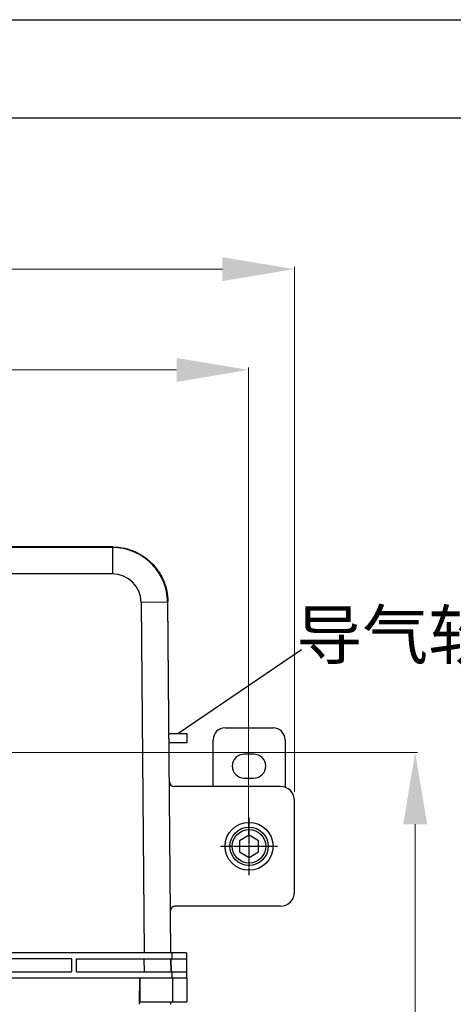
# Model space of a CAD drawing. Extents: x -4602 to -1211, y -1654 to 540.
# Drawn here: x -3978 to -3797, y 129 to 540 of the extents above; entities that cross this region are included whole.
import ezdxf

# ---------------------------------------------------------------- set-up
doc = ezdxf.new("R2010")
doc.units = 0
doc.header["$LTSCALE"] = 20
doc.header["$MEASUREMENT"] = 0
doc.header["$PDMODE"] = 3
doc.header["$PDSIZE"] = 0.3125
doc.linetypes.add('CENTER', pattern=[0.6, 0.375, -0.075, 0.075, -0.075])
doc.layers.get('0').update_dxf_attribs({"linetype": 'CONTINUOUS'})
doc.layers.get('Defpoints').update_dxf_attribs({"linetype": 'CONTINUOUS'})
for name, color, linetype in [('001', 7, 'CONTINUOUS'), ('ALL_AXES', 7, 'CONTINUOUS'), ('ALL_FEATURES', 7, 'CONTINUOUS')]:
    doc.layers.add(name, color=color, linetype=linetype)
doc.layers.add('AM_5', color=3, linetype='CONTINUOUS', lineweight=15)
doc.layers.add('AMC_Contour', color=7, linetype='CONTINUOUS', lineweight=30)
doc.styles.get("Standard").update_dxf_attribs({"font": 'tahoma.ttf', "width": 0.8})
doc.dimstyles.new('AM_ISO$0', dxfattribs={"dimtxt": 21, "dimasz": 3.5, "dimexe": 1, "dimexo": 1, "dimgap": 1.5, "dimtad": 1, "dimdsep": 46, "dimtxsty": 'Standard', "dimcen": 0, "dimclrd": 256, "dimclre": 256, "dimclrt": 7, "dimadec": 0, "dimazin": 2, "dimtp": 0.1, "dimtm": 0.1, "dimtfac": 0.71, "dimtmove": 0, "dimatfit": 3, "dimfxl": 1, "dimlwd": -1, "dimlwe": -1, "dimarcsym": 1})

# ---------------------------------------------------------------- blocks, each defined once
blk = doc.blocks.new('*D34')
at = {"layer": 'AM_5', "linetype": 'ByBlock', "transparency": 16777216}
for p, q in [((-4322.43, 199.25), (-4322.43, 394.97)), ((-3882.63, 199.25), (-3882.63, 394.97)), ((-3912.63, 393.97), (-4292.43, 393.97))]:
    blk.add_line(p, q, dxfattribs=at)
at = {"layer": 'AM_5', "transparency": 16777216}
for points in [[(-4292.43, 398.97), (-4292.43, 388.97), (-4322.43, 393.97)], [(-3912.63, 398.97), (-3912.63, 388.97), (-3882.63, 393.97)]]:
    blk.add_solid(points, dxfattribs=at)
at = {"layer": 'Defpoints', "color": 0, "transparency": 16777216}
for p in [(-4322.43, 393.97), (-4322.43, 198.25), (-3882.63, 198.25)]:
    blk.add_point(p, dxfattribs=at)
at = {"layer": 'AM_5', "color": 7, "transparency": 16777216, "insert": (-4103.67, 417.35), "char_height": 21, "attachment_point": 2}
blk.add_mtext('440%%P3', dxfattribs=at)
blk = doc.blocks.new('*D35')
at = {"layer": 'AM_5', "linetype": 'ByBlock', "transparency": 16777216}
for p, q in [((-3986.78, 234.25), (-3812.13, 234.25)), ((-3813.13, -420.18), (-3813.13, 204.25)), ((-4065.5, -450.18), (-3812.13, -450.18))]:
    blk.add_line(p, q, dxfattribs=at)
at = {"layer": 'AM_5', "transparency": 16777216}
for points in [[(-3818.13, 204.25), (-3808.13, 204.25), (-3813.13, 234.25)], [(-3818.13, -420.18), (-3808.13, -420.18), (-3813.13, -450.18)]]:
    blk.add_solid(points, dxfattribs=at)
at = {"layer": 'Defpoints', "color": 0, "transparency": 16777216}
for p in [(-3987.78, 234.25), (-3813.13, 234.25), (-4066.5, -450.18)]:
    blk.add_point(p, dxfattribs=at)
at = {"layer": 'AM_5', "color": 7, "transparency": 16777216, "insert": (-3825.56, -107.96), "char_height": 21, "attachment_point": 5, "rotation": 90}
blk.add_mtext('604~674', dxfattribs=at)
blk = doc.blocks.new('*D36')
at = {"layer": 'AM_5', "linetype": 'ByBlock', "transparency": 16777216}
for p, q in [((-4341.53, 217.75), (-4341.53, 437.07)), ((-4311.53, 436.07), (-3893.53, 436.07)), ((-3863.53, 217.75), (-3863.53, 437.07))]:
    blk.add_line(p, q, dxfattribs=at)
at = {"layer": 'AM_5', "transparency": 16777216}
for points in [[(-4311.53, 441.07), (-4311.53, 431.07), (-4341.53, 436.07)], [(-3893.53, 441.07), (-3893.53, 431.07), (-3863.53, 436.07)]]:
    blk.add_solid(points, dxfattribs=at)
at = {"layer": 'Defpoints', "color": 0, "transparency": 16777216}
for p in [(-3863.53, 436.07), (-4341.53, 216.75), (-3863.53, 216.75)]:
    blk.add_point(p, dxfattribs=at)
at = {"layer": 'AM_5', "color": 7, "transparency": 16777216, "insert": (-4102.53, 448.55), "char_height": 21, "attachment_point": 5}
blk.add_mtext('478%%P3', dxfattribs=at)

msp = doc.modelspace()

# ---------------------------------------------------------------- linework, layer by layer
at = {"color": 7, "linetype": 'Continuous'}
for p, q in [((-4602.367, 540.242), (-1211.31, 540.242)), ((-3939.296, 320.021), (-4198.718, 320.021)), ((-3939.431, 319.793), (-3983.088, 319.793)), ((-3939.296, 320.021), (-3939.431, 319.793)), ((-3939.431, 319.793), (-3939.431, 308.793)), ((-3939.431, 308.78), (-3984.819, 308.759)), ((-3916.432, 296.994), (-3927.432, 296.898)), ((-3927.432, 296.898), (-3926.154, 150.521)), ((-3916.432, 296.994), (-3916.298, 297.221)), ((-3916.432, 296.994), (-3915.154, 150.52)), ((-3915.018, 150.521), (-3916.298, 297.221)), ((-3892.426, 244.521), (-3872.426, 244.521)), ((-3897.426, 220.021), (-3897.426, 239.521)), ((-3867.426, 239.521), (-3867.426, 219.671)), ((-3880.426, 233.521), (-3884.426, 233.521)), ((-3884.426, 223.521), (-3880.426, 223.521)), ((-3869.426, 220.021), (-3913.642, 220.021)), ((-3863.426, 176.021), (-3863.426, 214.02)), ((-3869.426, 170.021), (-3913.17, 170.021)), ((-3908.583, 150.521), (-4296.295, 150.521)), ((-3914.557, 148.021), (-3914.557, 150.521)), ((-3908.557, 150.521), (-3908.557, 148.021)), ((-3956.426, 148.021), (-3996.426, 148.021)), ((-3956.426, 148.021), (-3956.426, 142.521)), ((-3954.426, 142.521), (-3954.426, 148.021)), ((-3954.426, 148.021), (-3908.557, 148.021)), ((-3926.084, 142.521), (-3926.132, 148.021)), ((-3915.132, 148.02), (-3915.084, 142.52)), ((-3914.996, 148.021), (-3914.948, 142.521)), ((-3908.581, 148.021), (-3908.581, 142.521)), ((-4296.426, 140.021), (-3908.426, 140.021)), ((-3996.426, 142.521), (-3956.426, 142.521)), ((-3954.426, 142.521), (-3908.557, 142.521)), ((-3928.118, 129.023), (-3927.926, 140.021)), ((-3927.926, 140.021), (-3927.926, 130.021)), ((-3914.557, 140.021), (-3914.557, 142.521)), ((-3914.426, 140.021), (-3914.426, 130.021)), ((-3908.557, 142.521), (-3908.557, 140.021)), ((-3908.426, 140.021), (-3908.426, 130.021)), ((-3927.926, 130.021), (-3908.426, 130.021)), ((-3915.118, 129.023), (-3915.1, 130.032))]:
    msp.add_line(p, q, dxfattribs=at)
at = {"color": 30, "linetype": 'Continuous', "true_color": 0xff7f00}
msp.add_line((-1258.685, 499.101), (-4550.005, 499.101), dxfattribs=at)
at = {"color": 7, "linetype": 'Continuous'}
for centre, radius, start, end in [((-3939.431, 296.794), 12, 0.49869, 89.99989), ((-3892.426, 239.521), 5, 90, 180), ((-3872.426, 239.521), 5, 0, 90), ((-3884.426, 228.521), 5, 90, 270), ((-3880.426, 228.521), 5, 270, 90), ((-3886.526, 195.021), 6, 163.9527, 196.04659)]:
    msp.add_arc(centre, radius, start, end, dxfattribs=at)
for centre, major_axis, ratio, start_param, end_param in [((-3913.641, 222.021), (-0.559, -1.921), 0.9998348, -1.2786077, 0.283372), ((-3869.426, 214.02), (0, -6.001), 0.9998477, 1.5707963, 3.1415927), ((-3869.426, 176.021), (0, 6.001), 0.9998477, 3.1415927, 4.712389), ((-3913.17, 168.02), (-0.59, 1.911), 0.9998332, -0.2993818, 1.2800483)]:
    msp.add_ellipse(centre, major_axis=major_axis, ratio=ratio, start_param=start_param, end_param=end_param, dxfattribs=at)
for points, knots in [([(-3916.432, 296.994), (-3916.445, 298.488), (-3916.686, 300.737), (-3917.435, 303.636), (-3918.207, 305.748), (-3919.181, 307.774), (-3920.347, 309.695), (-3921.696, 311.494), (-3923.213, 313.153), (-3924.885, 314.656), (-3926.696, 315.989), (-3928.627, 317.139), (-3930.662, 318.095), (-3932.78, 318.848), (-3935.685, 319.572), (-3937.936, 319.793), (-3939.431, 319.793)], [0, 0, 0, 0, 0.1248766, 0.1874184, 0.2499313, 0.3124408, 0.3749599, 0.4374804, 0.4999991, 0.5625178, 0.6250384, 0.6875578, 0.7500674, 0.8125806, 0.8751227, 1, 1, 1, 1]), ([(-3939.296, 320.021), (-3937.802, 320.021), (-3935.551, 319.8), (-3932.645, 319.076), (-3930.527, 318.323), (-3928.492, 317.366), (-3926.561, 316.216), (-3924.75, 314.884), (-3923.079, 313.381), (-3921.561, 311.722), (-3920.213, 309.923), (-3919.046, 308.002), (-3918.072, 305.976), (-3917.3, 303.864), (-3916.551, 300.965), (-3916.311, 298.716), (-3916.298, 297.221)], [0, 0, 0, 0, 0.1248772, 0.1874192, 0.2499323, 0.3124418, 0.374961, 0.4374814, 0.5, 0.5625186, 0.625039, 0.6875582, 0.7500677, 0.8125807, 0.8751228, 1, 1, 1, 1])]:
    msp.add_open_spline(points, degree=3, knots=knots, dxfattribs=at)
at = {"layer": '001', "linetype": 'CENTER', "ltscale": 0.1}
for p, q in [((-3882.426, 182.936), (-3882.426, 207.105)), ((-3894.4, 195.021), (-3870.452, 195.021))]:
    msp.add_line(p, q, dxfattribs=at)
at = {"layer": 'ALL_AXES', "color": 7, "linetype": 'Continuous'}
msp.add_circle((-3882.426, 195.021), 10, dxfattribs=at)
at = {"layer": 'ALL_FEATURES', "color": 7, "linetype": 'Continuous'}
for p, q in [((-3882.426, 199.641), (-3886.426, 197.332)), ((-3878.426, 197.332), (-3882.426, 199.641)), ((-3886.426, 197.332), (-3886.426, 192.709)), ((-3878.426, 192.709), (-3878.426, 197.332)), ((-3886.426, 192.709), (-3882.426, 190.401)), ((-3882.426, 190.401), (-3878.426, 192.709))]:
    msp.add_line(p, q, dxfattribs=at)
for radius in [8, 7]:
    msp.add_circle((-3882.426, 195.021), radius, dxfattribs=at)
at = {"layer": 'AMC_Contour'}
for p, q in [((-3912.129, 242.168), (-3860.485, 277.216)), ((-3915.817, 242.168), (-3908.441, 242.168)), ((-3908.441, 242.168), (-3908.441, 238.272)), ((-3908.441, 238.272), (-3915.783, 238.208))]:
    msp.add_line(p, q, dxfattribs=at)

# ---------------------------------------------------------------- texts
at = {"layer": 'AM_5', "color": 2, "insert": (-3862.696, 273.248), "char_height": 20.16, "width": 750.25377, "attachment_point": 7}
msp.add_mtext('{\\fSimSun|b0|i0|c134|p2;导气软管}', dxfattribs=at)

# ---------------------------------------------------------------- dimensions: what is measured, and where the dimension line sits
at = {"layer": 'AM_5'}
dim = msp.add_linear_dim(base=(-3863.526, 436.074), p1=(-4341.526, 216.753), p2=(-3863.526, 216.753), text='<>%%P3', dimstyle='AM_ISO$0', override={"dimasz": 30}, dxfattribs=at)
dim.commit()
dim.dimension.update_dxf_attribs({"geometry": '*D36', "text_midpoint": (-4102.526, 448.554)})
dim = msp.add_linear_dim(base=(-4322.426, 393.972), p1=(-3882.626, 198.254), p2=(-4322.426, 198.254), angle=180, text='440%%P3', dimstyle='AM_ISO$0', override={"dimasz": 30}, dxfattribs=at)
dim.commit()
dim.dimension.update_dxf_attribs({"geometry": '*D34', "text_midpoint": (-4103.671, 393.972), "dimtype": 160})
dim = msp.add_linear_dim(base=(-3813.133, 234.254), p1=(-4066.505, -450.179), p2=(-3987.785, 234.254), angle=90, text='604~674', dimstyle='AM_ISO$0', override={"dimasz": 30}, dxfattribs=at)
dim.commit()
dim.dimension.update_dxf_attribs({"geometry": '*D35', "text_midpoint": (-3825.563, -107.963)})

doc.saveas('drawing.dxf')
